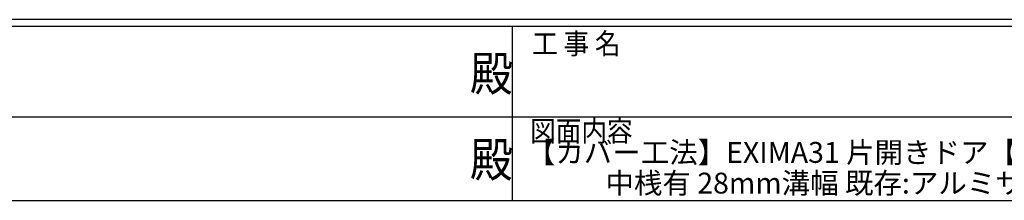
# Model space of a CAD drawing. Extents: x 0 to 1133, y 0 to 806.
# Drawn here: x 412 to 695, y 0 to 52 of the extents above; entities that cross this region are included whole.
import ezdxf
from ezdxf.enums import TextEntityAlignment as Align

# ---------------------------------------------------------------- set-up
doc = ezdxf.new("R2010")
doc.units = 0
doc.layers.add('USER1', color=3, linetype='CONTINUOUS')
doc.layers.add('YKK_ZWAK', color=7, linetype='CONTINUOUS')
doc.styles.get("Standard").update_dxf_attribs({"font": 'ROMANS.SHX', "bigfont": 'EXTFONT.SHX'})
doc.styles.add('YKK_OSSTYLE1', font='romans.shx', dxfattribs={"width": 0.9, "bigfont": 'EXTFONT.SHX'})

# ---------------------------------------------------------------- blocks, each defined once
blk = doc.blocks.new('A201')
at = {"layer": 'YKK_ZWAK', "color": 254, "linetype": 'Continuous'}
for p, q in [((571, 35), (21, 35)), ((544, 34), (21, 34)), ((296, 34), (296, 9)), ((21, 9), (544, 9))]:
    blk.add_line(p, q, dxfattribs=at)
at = {"layer": 'YKK_ZWAK', "color": 131, "linetype": 'Continuous'}
for p, q in [((205, 21), (297, 21)), ((297, 21), (389, 21))]:
    blk.add_line(p, q, dxfattribs=at)
at = {"layer": 'YKK_ZWAK', "color": 131, "linetype": 'Continuous', "style": 'YKK_OSSTYLE1', "width": 0.9}
for s, p in [('工 事 名', (298.87, 30.05)), ('図面内容', (298.58, 17.47))]:
    blk.add_text(s, height=3, dxfattribs=at).set_placement(p)
at = {"layer": 'YKK_ZWAK', "color": 254, "linetype": 'Continuous', "style": 'YKK_OSSTYLE1', "width": 0.9}
for p in [(289.94, 24.75), (289.94, 12.37)]:
    blk.add_text('殿', height=5, dxfattribs=at).set_placement(p)

msp = doc.modelspace()

# ---------------------------------------------------------------- block references
at = {"layer": 'YKK_ZWAK', "xscale": 2, "yscale": 2, "zscale": 2}
msp.add_blockref('A201', (-38, -18), dxfattribs=at)

# ---------------------------------------------------------------- texts
at = {"layer": 'USER1', "color": 3}
for s, p in [('【カバー工法】EXIMA31 片開きドア【通風ドア】', (649.11, 13.79)), ('中桟有 28mm溝幅 既存:アルミサッシ', (649.11, 4.96))]:
    msp.add_text(s, height=6, dxfattribs=at).set_placement(p, align=Align.MIDDLE_CENTER)

doc.saveas('drawing.dxf')
